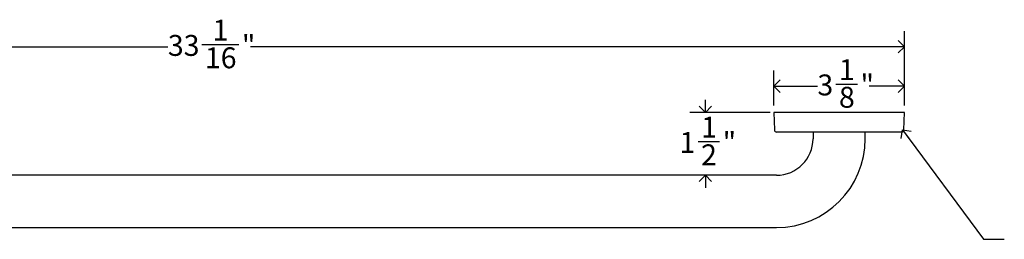
# Model space of a CAD drawing. Units: inches. Extents: x 0.2 to 89.8, y 0.2 to 47.8.
# Drawn here: x 23.8 to 47.4, y 29.1 to 34.3 of the extents above; entities that cross this region are included whole.
import ezdxf

# ---------------------------------------------------------------- set-up
doc = ezdxf.new("R2010")
doc.units = ezdxf.units.IN
doc.header["$MEASUREMENT"] = 0
doc.linetypes.add('SLD-Solid', pattern=[0])
doc.layers.add('DIMS', color=5, linetype='SLD-Solid')
doc.layers.add('NOTES', color=1, linetype='SLD-Solid')
doc.styles.add('SLDTEXTSTYLE1', font='GOTHIC.TTF', dxfattribs={"width": 0.913})
doc.styles.get("Standard").update_dxf_attribs({"font": 'GOTHIC.TTF'})
doc.dimstyles.new('SLDDIMSTYLE1', dxfattribs={"dimtxt": 0.5, "dimasz": 0.3, "dimexe": 0, "dimexo": 0.0625, "dimgap": 0.125, "dimtad": 0, "dimtih": 1, "dimtoh": 1, "dimdec": 6, "dimrnd": 1e-09, "dimzin": 12, "dimdsep": 46, "dimlunit": 5, "dimtxsty": 'SLDTEXTSTYLE1', "dimblk1": 'OPEN90', "dimblk2": 'OPEN90', "dimsah": 1, "dimcen": 0.09, "dimadec": 0, "dimazin": 3, "dimtfac": 1, "dimtmove": 0, "dimatfit": 0, "dimldrblk": 'OPEN90', "dimfxl": 1, "dimfrac": 2, "dimtolj": 1, "dimtzin": 12, "dimarcsym": 0})
doc.dimstyles.new('SLDDIMSTYLE2', dxfattribs={"dimtxt": 0.5, "dimasz": 0.3, "dimexe": 0, "dimexo": 0.0625, "dimgap": 0.125, "dimtad": 0, "dimtih": 1, "dimtoh": 1, "dimdec": 6, "dimrnd": 1e-09, "dimzin": 12, "dimdsep": 46, "dimlunit": 5, "dimtxsty": 'SLDTEXTSTYLE1', "dimblk1": 'OPEN90', "dimblk2": 'OPEN90', "dimsah": 1, "dimcen": 0.09, "dimadec": 0, "dimazin": 3, "dimtfac": 1, "dimtofl": 0, "dimtmove": 0, "dimatfit": 3, "dimldrblk": 'OPEN90', "dimfxl": 1, "dimfrac": 2, "dimtolj": 1, "dimtzin": 12, "dimarcsym": 0})
doc.dimstyles.new('SLDDIMSTYLE3', dxfattribs={"dimtxt": 0.18, "dimasz": 0.3, "dimexe": 0, "dimexo": 0.0625, "dimgap": 0, "dimtad": 0, "dimtih": 1, "dimtoh": 1, "dimdec": 0, "dimrnd": 1e-09, "dimzin": 0, "dimdsep": 46, "dimlunit": 5, "dimtxsty": 'STANDARD', "dimblk1": 'OPEN90', "dimblk2": 'OPEN90', "dimsah": 1, "dimcen": 0.09, "dimadec": 0, "dimazin": 0, "dimtfac": 0.3, "dimtdec": 0, "dimtofl": 0, "dimtmove": 0, "dimatfit": 3, "dimldrblk": 'OPEN90', "dimfxl": 1, "dimfrac": 2, "dimtolj": 1, "dimtzin": 0, "dimarcsym": 0})

# ---------------------------------------------------------------- blocks, each defined once
blk = doc.blocks.new('_Open90')
at = {"color": 0, "linetype": 'ByBlock', "lineweight": -2}
for p, q in [((0, 0), (-1, 0)), ((-0.5, 0.5), (0, 0)), ((0, 0), (-0.5, -0.5))]:
    blk.add_line(p, q, dxfattribs=at)
blk = doc.blocks.new('_D_5')
at = {"layer": 'DIMS'}
for p, q in [((11.913, 32.263), (11.913, 34.047)), ((44.966, 32.262), (44.966, 34.046)), ((28.15, 33.723), (29.036, 33.723)), ((11.913, 33.672), (27.338, 33.672)), ((44.966, 33.671), (29.315, 33.672))]:
    blk.add_line(p, q, dxfattribs=at)
at = {"layer": 'DIMS', "xscale": 0.3, "yscale": 0.3}
for p, rotation in [((11.913, 33.672), 179.9978825935), ((44.966, 33.671), 359.9978825935)]:
    blk.add_blockref('_Open90', p, dxfattribs=dict(at, rotation=rotation))
at = {"layer": 'DIMS', "char_height": 0.5, "attachment_point": 1, "style": 'SLDTEXTSTYLE1'}
for s, insert in [('1', (28.408, 34.318)), ('33', (27.338, 33.952)), ('"', (29.109, 33.952)), ('16', (28.224, 33.656))]:
    blk.add_mtext(s, dxfattribs=dict(at, insert=insert))
blk = doc.blocks.new('_D_6')
at = {"layer": 'DIMS'}
for p, q in [((41.836, 32.262), (41.836, 33.102)), ((44.966, 32.262), (44.966, 33.102)), ((43.323, 32.778), (43.839, 32.778)), ((41.836, 32.727), (42.88, 32.727)), ((44.966, 32.727), (44.118, 32.727))]:
    blk.add_line(p, q, dxfattribs=at)
at = {"layer": 'DIMS', "xscale": 0.3, "yscale": 0.3, "rotation": 180}
blk.add_blockref('_Open90', (41.836, 32.727), dxfattribs=at)
at = {"layer": 'DIMS', "xscale": 0.3, "yscale": 0.3}
blk.add_blockref('_Open90', (44.966, 32.727), dxfattribs=at)
at = {"layer": 'DIMS', "char_height": 0.5, "attachment_point": 1, "style": 'SLDTEXTSTYLE1'}
for s, insert in [('1', (43.396, 33.373)), ('3', (42.88, 33.007)), ('"', (43.912, 33.007)), ('8', (43.396, 32.712))]:
    blk.add_mtext(s, dxfattribs=dict(at, insert=insert))
blk = doc.blocks.new('_D_7')
at = {"layer": 'DIMS'}
for p, q in [((40.2, 32.097), (40.2, 32.397)), ((41.747, 32.097), (39.825, 32.097)), ((40.024, 31.401), (40.54, 31.401)), ((40.2, 30.597), (40.2, 30.297))]:
    blk.add_line(p, q, dxfattribs=at)
at = {"layer": 'DIMS', "xscale": 0.3, "yscale": 0.3}
for p, rotation in [((40.2, 32.097), 270), ((40.2, 30.597), 90)]:
    blk.add_blockref('_Open90', p, dxfattribs=dict(at, rotation=rotation))
at = {"layer": 'DIMS', "char_height": 0.5, "attachment_point": 1, "style": 'SLDTEXTSTYLE1'}
for s, insert in [('1', (40.097, 31.996)), ('1', (39.581, 31.631)), ('"', (40.613, 31.631)), ('2', (40.097, 31.335))]:
    blk.add_mtext(s, dxfattribs=dict(at, insert=insert))

msp = doc.modelspace()

# ---------------------------------------------------------------- linework, layer by layer
at = {"color": 7, "linetype": 'SLD-Solid', "lineweight": 25}
for p, q in [((41.8707539, 32.0967914), (41.8357752, 32.0955699)), ((41.8357752, 32.0955699), (41.8502196, 31.681935)), ((44.9659695, 32.0955699), (41.8357752, 32.0955699)), ((42.3867568, 32.0967914), (41.8707539, 32.0967914)), ((44.9309908, 32.0967914), (42.3867568, 32.0967914)), ((44.9659695, 32.0955699), (44.9309908, 32.0967914)), ((44.9515251, 31.681935), (44.9659695, 32.0955699)), ((44.5208776, 31.6288544), (41.9051861, 31.6288544)), ((42.7758724, 31.6288544), (42.7758724, 31.4717914)), ((44.0258724, 31.4717914), (44.0258724, 31.6288544)), ((44.8965586, 31.6288544), (44.5208776, 31.6288544)), ((41.9008724, 30.5967914), (14.9008724, 30.5967914)), ((14.9008724, 29.3467914), (41.9008724, 29.3467914))]:
    msp.add_line(p, q, dxfattribs=at)
for centre, radius, start, end in [((41.9051861, 31.6838544), 0.055, 182, 270), ((44.8965586, 31.6838544), 0.055, 270, 358), ((41.9008724, 31.4717914), 0.875, 270, 0), ((41.9008724, 31.4717914), 2.125, 270, 0)]:
    msp.add_arc(centre, radius, start, end, dxfattribs=at)

# ---------------------------------------------------------------- dimensions: what is measured, and where the dimension line sits
at = {"layer": 'DIMS'}
for base, p1, p2, angle, dimstyle, picture, middle in [((44.9660277, 33.6709797), (11.9133724, 32.0967914), (44.9659695, 32.0955699), 359.99788259, 'SLDDIMSTYLE2', '_D_5', (28.3267121, 33.6715946)), ((40.2000166, 32.0967914), (41.9008724, 30.5967914), (41.9133724, 32.0967914), 90, 'SLDDIMSTYLE1', '_D_7', (40.2000166, 31.3499965))]:
    dim = msp.add_linear_dim(base=base, p1=p1, p2=p2, angle=angle, dimstyle=dimstyle, dxfattribs=at)
    dim.commit()
    dim.dimension.update_dxf_attribs({"geometry": picture, "text_midpoint": middle, "dimtype": 160})
dim = msp.add_linear_dim(base=(44.9659695, 32.7267127), p1=(41.8357752, 32.0955699), p2=(44.9659695, 32.0955699), dimstyle='SLDDIMSTYLE2', dxfattribs=at)
dim.commit()
dim.dimension.update_dxf_attribs({"geometry": '_D_6', "text_midpoint": (43.4990867, 32.7267127), "dimtype": 160})

# ---------------------------------------------------------------- leaders
at = {"layer": 'NOTES'}
msp.add_leader([(44.9165864, 31.6843014), (46.8527343, 29.0645397), (47.3527343, 29.0645397)], dimstyle='SLDDIMSTYLE3', dxfattribs=at)

doc.saveas('drawing.dxf')
